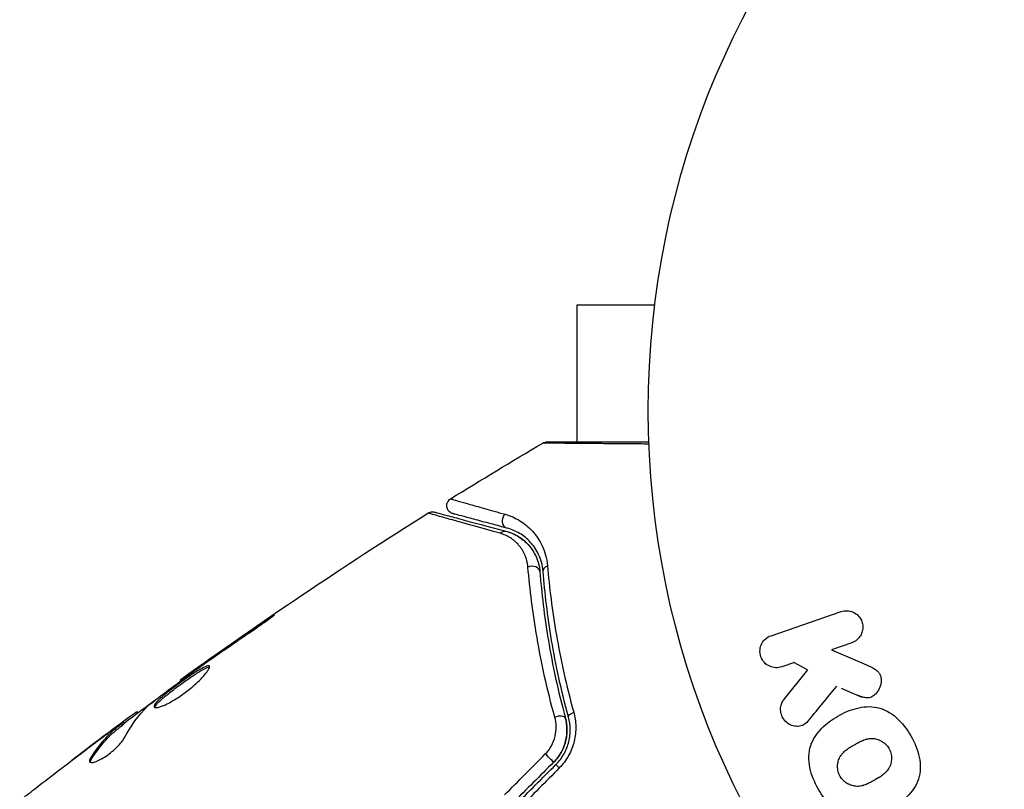
# Model space of a CAD drawing. Units: millimetres. Extents: x -4837 to 3504, y -3504 to 3748.
# Drawn here: x -92 to -31, y -23 to 24 of the extents above; entities that cross this region are included whole.
import ezdxf

# ---------------------------------------------------------------- set-up
doc = ezdxf.new("R2010")
doc.units = ezdxf.units.MM
doc.header["$LTSCALE"] = 20
doc.layers.add('2d', color=230, linetype='Continuous')

msp = doc.modelspace()

# ---------------------------------------------------------------- linework, layer by layer
at = {"layer": '2d'}
for p, q in [((-52.4, 7.952), (-52.4, 8)), ((-52.4, 8), (-52.393, 8)), ((-57.4, 6.5), (-57.4, -1.929)), ((-52.6, 6.5), (-57.4, 6.5)), ((-57.4, -2.022), (-57.4, -2.022)), ((-45.447, -13.86), (-41.139, -12.376)), ((-76.677, -13.077), (-76.701, -13.034)), ((-40.48, -14.29), (-41.735, -14.723)), ((-41.735, -14.723), (-39.571, -15.662)), ((-80.025, -15.391), (-80.048, -15.351)), ((-44.751, -15.761), (-43.974, -15.493)), ((-44.057, -15.481), (-43.231, -15.937)), ((-80.866, -15.984), (-80.889, -15.945)), ((-44.671, -17.829), (-43.184, -15.963)), ((-81.767, -16.645), (-81.8, -16.587)), ((-41.13, -17.082), (-39.853, -17.639)), ((-84.543, -18.711), (-84.59, -18.63)), ((-84.41, -18.613), (-84.451, -18.542)), ((-85.351, -19.368), (-85.401, -19.28)), ((-85.236, -19.266), (-85.286, -19.179)), ((-85.747, -19.502), (-85.755, -19.488)), ((-85.725, -19.541), (-85.725, -19.541)), ((-86.754, -20.247), (-86.758, -20.241)), ((-87.264, -21.488), (-87.316, -21.399))]:
    msp.add_line(p, q, dxfattribs=at)
msp.add_circle((0, 0), 53, dxfattribs=at)
for centre, major_axis, ratio, start_param, end_param in [((-61.552, -6.756), (0.129, 0.483), 0.858093, 0.936343, 3.141593), ((-60.165, -9.954), (0.498, 0.04), 0.738794, 0, 2.001711), ((-58.581, -19.065), (0.483, 0.131), 0.452672, 0, 1.804422), ((-58.326, -22.142), (-0.354, 0.354), 0.013447, 0, 1.156444)]:
    msp.add_ellipse(centre, major_axis=major_axis, ratio=ratio, start_param=start_param, end_param=end_param, dxfattribs=at)
at = {"layer": '2d', "extrusion": (0, 0, -1)}
for centre, major_axis, ratio, start_param, end_param in [((-61.863, -7.915), (0.129, 0.483), 0.819777, -0.96892, 0), ((-58.969, -9.859), (0.498, 0.04), 0.71706, 3.141593, 4.29116), ((-57.422, -18.751), (0.483, 0.131), 0.440374, 3.141593, 4.484937), ((-59.174, -21.294), (-0.354, 0.354), 0.001815, 3.141593, 5.172325)]:
    msp.add_ellipse(centre, major_axis=major_axis, ratio=ratio, start_param=start_param, end_param=end_param, dxfattribs=at)
at = {"layer": '2d'}
for points in [[(-65.159, -5.435), (-63.283, -4.269), (-61.394, -3.123), (-59.493, -1.998)], [(-59.493, -1.998), (-59.493, -1.998), (-59.493, -1.998), (-59.493, -1.998)], [(-81.8, -16.587), (-76.826, -13.004), (-71.738, -9.574), (-66.551, -6.307)], [(-66.551, -6.307), (-66.551, -6.307), (-66.551, -6.307), (-66.551, -6.307)], [(-61.733, -7.432), (-61.412, -7.518), (-61.041, -7.677), (-60.686, -7.968)], [(-76.701, -13.034), (-77.823, -13.798), (-78.938, -14.57), (-80.048, -15.351)], [(-80.343, -15.613), (-79.411, -14.961), (-78.477, -14.311), (-77.535, -13.674)], [(-80.048, -15.351), (-80.346, -15.562), (-80.627, -15.759), (-80.889, -15.945)], [(-80.574, -15.775), (-80.496, -15.72), (-80.419, -15.666), (-80.343, -15.613)], [(-80.931, -16.031), (-80.821, -15.951), (-80.693, -15.859), (-80.574, -15.775)], [(-81.8, -16.587), (-81.8, -16.587), (-81.8, -16.587), (-81.8, -16.587)], [(-43.107, -19.049), (-42.528, -18.342), (-41.959, -17.646), (-41.4, -16.964)], [(-85.252, -19.237), (-84.56, -18.722), (-83.866, -18.211), (-83.17, -17.703)], [(-83.802, -18.208), (-83.775, -18.182), (-83.732, -18.145), (-83.677, -18.101)], [(-85.243, -20.165), (-84.836, -19.409), (-84.357, -18.755), (-83.802, -18.208)], [(-84.451, -18.542), (-84.454, -18.537), (-84.5, -18.567), (-84.59, -18.63)], [(-85.755, -19.488), (-86.092, -19.739), (-86.426, -19.99), (-86.758, -20.241)], [(-90.767, -23.31), (-89.519, -22.339), (-88.262, -21.379), (-86.998, -20.429)], [(-86.758, -20.241), (-87.327, -20.67), (-87.895, -21.102), (-88.461, -21.536)], [(-61.834, -23.658), (-61, -22.818), (-60.166, -21.978), (-59.332, -21.138)], [(-87.328, -21.653), (-87.326, -21.61), (-87.305, -21.554), (-87.264, -21.488)], [(-58.821, -21.648), (-59.656, -22.483), (-60.491, -23.318), (-61.325, -24.153)], [(-61.184, -24.294), (-60.349, -23.459), (-59.514, -22.624), (-58.679, -21.789)], [(-58.472, -22.005), (-59.306, -22.845), (-60.14, -23.685), (-60.974, -24.525)]]:
    msp.add_open_spline(points, degree=3, dxfattribs=at)
for points, knots in [([(-59.493, -1.998), (-59.447, -1.971), (-59.395, -1.951), (-59.325, -1.936), (-59.307, -1.933), (-59.275, -1.93), (-59.261, -1.929), (-59.245, -1.929), (-59.243, -1.929), (-59.24, -1.929), (-59.239, -1.929), (-59.239, -1.929), (-59.239, -1.929), (-59.239, -1.929)], [0, 0, 0, 0, 0.01618521, 0.01618521, 0.02162878, 0.02162878, 0.02570578, 0.02570578, 0.02646963, 0.02646963, 0.02661285, 0.02661285, 0.02662533, 0.02662533, 0.02662533, 0.02662533]), ([(-52.96, -2.06), (-53.37, -2.056), (-53.768, -2.053), (-54.558, -2.047), (-54.949, -2.043), (-55.694, -2.037), (-56.048, -2.034), (-57.048, -2.025), (-57.633, -2.02), (-58.234, -2.014), (-58.348, -2.013), (-58.561, -2.011), (-58.66, -2.01), (-58.932, -2.007), (-59.078, -2.005), (-59.299, -2.002), (-59.373, -2.001), (-59.425, -2), (-59.43, -1.999), (-59.439, -1.999), (-59.443, -1.999), (-59.462, -1.999), (-59.471, -1.999), (-59.488, -1.998), (-59.493, -1.998), (-59.493, -1.998)], [0.00194447, 0.00194447, 0.00194447, 0.00194447, 0.00372039, 0.00372039, 0.00558058, 0.00558058, 0.00744077, 0.00744077, 0.01116116, 0.01116116, 0.01209126, 0.01209126, 0.01302136, 0.01302136, 0.01488155, 0.01488155, 0.01674174, 0.01674174, 0.01767184, 0.01767184, 0.01860194, 0.01860194, 0.02232232, 0.02232232, 0.02888402, 0.02888402, 0.02888402, 0.02888402]), ([(-59.239, -1.929), (-59.239, -1.929), (-59.233, -1.929), (-59.216, -1.929), (-59.207, -1.929), (-59.188, -1.929), (-59.184, -1.929), (-59.175, -1.929), (-59.172, -1.929), (-59.124, -1.929), (-59.052, -1.929), (-58.835, -1.929), (-58.689, -1.929), (-58.419, -1.929), (-58.32, -1.929), (-58.107, -1.929), (-57.994, -1.929), (-57.393, -1.929), (-56.807, -1.929), (-55.807, -1.929), (-55.453, -1.929), (-54.708, -1.929), (-54.317, -1.929), (-53.605, -1.929), (-53.289, -1.929), (-52.965, -1.929)], [0.03007316, 0.03007316, 0.03007316, 0.03007316, 0.0365021, 0.0365021, 0.04015231, 0.04015231, 0.04106486, 0.04106486, 0.04197741, 0.04197741, 0.04380252, 0.04380252, 0.04562762, 0.04562762, 0.04654017, 0.04654017, 0.04745273, 0.04745273, 0.05110294, 0.05110294, 0.05292804, 0.05292804, 0.05475315, 0.05475315, 0.05614734, 0.05614734, 0.05614734, 0.05614734]), ([(-65.024, -6.343), (-65.051, -6.336), (-65.078, -6.326), (-65.128, -6.303), (-65.152, -6.289), (-65.208, -6.252), (-65.239, -6.225), (-65.292, -6.165), (-65.316, -6.132), (-65.354, -6.062), (-65.369, -6.024), (-65.389, -5.946), (-65.394, -5.906), (-65.395, -5.826), (-65.391, -5.785), (-65.372, -5.707), (-65.358, -5.669), (-65.322, -5.598), (-65.299, -5.564), (-65.24, -5.495), (-65.201, -5.462), (-65.159, -5.435)], [0, 0, 0, 0, 0.0084355, 0.0084355, 0.0166369, 0.0166369, 0.0286592, 0.0286592, 0.0406815, 0.0406815, 0.0527038, 0.0527038, 0.0647261, 0.0647261, 0.0767484, 0.0767484, 0.0887707, 0.0887707, 0.100793, 0.100793, 0.1158822, 0.1158822, 0.1158822, 0.1158822]), ([(-65.159, -5.435), (-65.159, -5.435), (-65.153, -5.437), (-65.139, -5.441), (-65.132, -5.443), (-65.116, -5.448), (-65.109, -5.45), (-65.094, -5.454), (-65.09, -5.455), (-64.979, -5.489), (-64.639, -5.586), (-63.797, -5.823), (-63.462, -5.918), (-62.701, -6.131), (-62.275, -6.25), (-61.809, -6.38)], [0.02281952, 0.02281952, 0.02281952, 0.02281952, 0.02808898, 0.02808898, 0.03089788, 0.03089788, 0.03230233, 0.03230233, 0.03370678, 0.03370678, 0.03932457, 0.03932457, 0.04213347, 0.04213347, 0.04494237, 0.04494237, 0.04494237, 0.04494237]), ([(-66.551, -6.307), (-66.505, -6.278), (-66.454, -6.257), (-66.366, -6.235), (-66.329, -6.231), (-66.27, -6.23), (-66.247, -6.231), (-66.201, -6.236), (-66.177, -6.241), (-66.155, -6.247)], [0, 0, 0, 0, 0.01617283, 0.01617283, 0.0271653, 0.0271653, 0.0340586, 0.0340586, 0.04108883, 0.04108883, 0.04108883, 0.04108883]), ([(-62.116, -7.554), (-63.241, -7.24), (-64.187, -6.976), (-65.101, -6.719), (-65.27, -6.672), (-65.579, -6.585), (-65.719, -6.545), (-66.086, -6.441), (-66.263, -6.391), (-66.42, -6.345), (-66.455, -6.335), (-66.478, -6.328), (-66.481, -6.327), (-66.49, -6.324), (-66.495, -6.323), (-66.515, -6.317), (-66.525, -6.314), (-66.544, -6.309), (-66.551, -6.307), (-66.551, -6.307)], [0, 0, 0, 0, 0.00608343, 0.00608343, 0.00760429, 0.00760429, 0.00912515, 0.00912515, 0.01216686, 0.01216686, 0.01368772, 0.01368772, 0.01444815, 0.01444815, 0.01520858, 0.01520858, 0.01825029, 0.01825029, 0.02381452, 0.02381452, 0.02381452, 0.02381452]), ([(-66.155, -6.247), (-66.155, -6.247), (-66.148, -6.249), (-66.129, -6.254), (-66.119, -6.256), (-66.099, -6.262), (-66.095, -6.263), (-66.085, -6.266), (-66.082, -6.266), (-66.061, -6.272), (-66.029, -6.281), (-65.875, -6.322), (-65.7, -6.369), (-65.334, -6.467), (-65.194, -6.504), (-64.885, -6.587), (-64.716, -6.632), (-63.803, -6.877), (-62.857, -7.131), (-61.733, -7.432)], [0.02464336, 0.02464336, 0.02464336, 0.02464336, 0.03015026, 0.03015026, 0.03316528, 0.03316528, 0.03391904, 0.03391904, 0.0346728, 0.0346728, 0.03618031, 0.03618031, 0.03919533, 0.03919533, 0.04070285, 0.04070285, 0.04221036, 0.04221036, 0.04824041, 0.04824041, 0.04824041, 0.04824041]), ([(-61.681, -7.239), (-62.148, -7.114), (-62.573, -7), (-63.142, -6.847), (-63.32, -6.8), (-63.652, -6.71), (-63.807, -6.669), (-64.51, -6.481), (-64.849, -6.39), (-64.945, -6.364), (-64.951, -6.362), (-64.959, -6.36), (-64.963, -6.359), (-64.975, -6.356), (-64.981, -6.354), (-64.997, -6.35), (-65.004, -6.348), (-65.019, -6.344), (-65.024, -6.343), (-65.024, -6.343)], [0, 0, 0, 0, 0.00280724, 0.00280724, 0.00421086, 0.00421086, 0.00561448, 0.00561448, 0.01122897, 0.01122897, 0.01193078, 0.01193078, 0.01263259, 0.01263259, 0.01403621, 0.01403621, 0.01684345, 0.01684345, 0.02211228, 0.02211228, 0.02211228, 0.02211228]), ([(-61.809, -6.38), (-61.483, -6.471), (-61.183, -6.604), (-60.622, -6.949), (-60.362, -7.161), (-60.01, -7.549), (-59.898, -7.691), (-59.694, -7.997), (-59.601, -8.16), (-59.358, -8.687), (-59.238, -9.084), (-59.199, -9.549)], [0, 0, 0, 0, 0.001963063, 0.001963063, 0.003926126, 0.003926126, 0.004907657, 0.004907657, 0.005889189, 0.005889189, 0.007852252, 0.007852252, 0.007852252, 0.007852252]), ([(-59.467, -9.898), (-59.499, -9.496), (-59.603, -9.158), (-59.812, -8.714), (-59.891, -8.576), (-60.065, -8.321), (-60.159, -8.203), (-60.458, -7.881), (-60.678, -7.705), (-61.152, -7.421), (-61.406, -7.312), (-61.681, -7.239)], [0, 0, 0, 0, 0.001851544, 0.001851544, 0.002777316, 0.002777316, 0.003703088, 0.003703088, 0.005554632, 0.005554632, 0.007406175, 0.007406175, 0.007406175, 0.007406175]), ([(-60.4, -9.636), (-60.424, -9.35), (-60.495, -9.1), (-60.695, -8.648), (-60.826, -8.448), (-61.125, -8.104), (-61.294, -7.958), (-61.673, -7.715), (-61.883, -7.619), (-62.116, -7.554)], [0, 0, 0, 0, 0.001259257, 0.001259257, 0.002518515, 0.002518515, 0.003777772, 0.003777772, 0.005037029, 0.005037029, 0.005037029, 0.005037029]), ([(-61.733, -7.432), (-61.452, -7.507), (-61.196, -7.622), (-60.736, -7.912), (-60.53, -8.087), (-60.259, -8.397), (-60.175, -8.508), (-60.022, -8.748), (-59.953, -8.877), (-59.775, -9.282), (-59.693, -9.58), (-59.667, -9.914)], [0, 0, 0, 0, 0.001345717, 0.001345717, 0.002691433, 0.002691433, 0.003364292, 0.003364292, 0.00403715, 0.00403715, 0.005382867, 0.005382867, 0.005382867, 0.005382867]), ([(-60.449, -8.186), (-60.285, -8.355), (-60.128, -8.558), (-59.947, -8.894), (-59.901, -8.989), (-59.86, -9.09)], [0.004923418, 0.004923418, 0.004923418, 0.004923418, 0.006830405, 0.006830405, 0.007521913, 0.007521913, 0.007521913, 0.007521913]), ([(-58.75, -18.883), (-59.225, -17.158), (-59.578, -15.524), (-60.109, -12.435), (-60.286, -10.981), (-60.4, -9.636)], [0, 0, 0, 0, 0.00590649, 0.00590649, 0.01181297, 0.01181297, 0.01181297, 0.01181297]), ([(-59.199, -9.549), (-59.086, -10.882), (-58.911, -12.31), (-58.39, -15.323), (-58.046, -16.909), (-57.587, -18.574)], [0, 0, 0, 0, 0.00567021, 0.00567021, 0.01134043, 0.01134043, 0.01134043, 0.01134043]), ([(-59.667, -9.914), (-59.562, -11.224), (-59.397, -12.642), (-58.893, -15.654), (-58.555, -17.249), (-58.098, -18.935)], [0, 0, 0, 0, 0.00577336, 0.00577336, 0.01154671, 0.01154671, 0.01154671, 0.01154671]), ([(-57.905, -18.882), (-58.354, -17.228), (-58.69, -15.651), (-59.194, -12.651), (-59.361, -11.228), (-59.467, -9.898)], [0, 0, 0, 0, 0.00561537, 0.00561537, 0.01123074, 0.01123074, 0.01123074, 0.01123074]), ([(-77.535, -13.674), (-77.396, -13.58), (-77.249, -13.48), (-77.028, -13.325), (-76.955, -13.274), (-76.812, -13.173), (-76.741, -13.123), (-76.539, -12.979), (-76.416, -12.89), (-76.211, -12.742), (-76.128, -12.682), (-76.019, -12.599), (-75.991, -12.575), (-75.994, -12.571), (-76.002, -12.574), (-76.033, -12.591), (-76.055, -12.604), (-76.201, -12.696), (-76.425, -12.846), (-76.701, -13.034)], [0, 0, 0, 0, 0.000535625, 0.000535625, 0.000803438, 0.000803438, 0.001071251, 0.001071251, 0.001606876, 0.001606876, 0.002142502, 0.002142502, 0.002678127, 0.002678127, 0.00294594, 0.00294594, 0.003213752, 0.003213752, 0.004285003, 0.004285003, 0.004285003, 0.004285003]), ([(-41.139, -12.376), (-41.021, -12.336), (-40.893, -12.317), (-40.767, -12.322), (-40.64, -12.327), (-40.51, -12.357), (-40.39, -12.412), (-40.279, -12.463), (-40.172, -12.537), (-40.082, -12.629), (-40.004, -12.71), (-39.937, -12.808), (-39.889, -12.913), (-39.845, -13.008), (-39.816, -13.111), (-39.804, -13.214), (-39.792, -13.314), (-39.796, -13.416), (-39.813, -13.513), (-39.831, -13.614), (-39.865, -13.711), (-39.91, -13.799), (-39.96, -13.895), (-40.025, -13.982), (-40.1, -14.055), (-40.182, -14.136), (-40.279, -14.203), (-40.382, -14.251), (-40.414, -14.266), (-40.447, -14.279), (-40.48, -14.29)], [0, 0, 0, 0, 0.125499, 0.125499, 0.125499, 0.251629, 0.251629, 0.251629, 0.369238, 0.369238, 0.369238, 0.472705, 0.472705, 0.472705, 0.56563, 0.56563, 0.56563, 0.655478, 0.655478, 0.655478, 0.749078, 0.749078, 0.749078, 0.851455, 0.851455, 0.851455, 0.96528, 0.96528, 0.96528, 1, 1, 1, 1]), ([(-44.788, -15.774), (-45.023, -15.855), (-45.283, -15.849), (-45.761, -15.64), (-45.977, -15.423), (-46.167, -14.881), (-46.136, -14.577), (-45.887, -14.107), (-45.682, -13.941), (-45.447, -13.86)], [0, 0, 0, 0, 0.25, 0.25, 0.5, 0.5, 0.75, 0.75, 1, 1, 1, 1]), ([(-79.995, -15.736), (-80.005, -15.718), (-80.026, -15.709), (-80.088, -15.708), (-80.129, -15.717), (-80.281, -15.77), (-80.422, -15.841), (-80.675, -15.989), (-80.768, -16.047), (-80.962, -16.171), (-81.064, -16.238), (-81.277, -16.382), (-81.387, -16.459), (-81.609, -16.615), (-81.721, -16.695), (-81.947, -16.859), (-82.057, -16.941), (-82.273, -17.104), (-82.379, -17.186), (-82.58, -17.344), (-82.674, -17.421), (-82.851, -17.569), (-82.933, -17.64), (-83.151, -17.839), (-83.262, -17.956), (-83.396, -18.139), (-83.419, -18.208), (-83.396, -18.248)], [0.006652238, 0.006652238, 0.006652238, 0.006652238, 0.007065568, 0.007065568, 0.007478898, 0.007478898, 0.008305558, 0.008305558, 0.008718887, 0.008718887, 0.009132217, 0.009132217, 0.009545547, 0.009545547, 0.009958877, 0.009958877, 0.010372206, 0.010372206, 0.010785536, 0.010785536, 0.011198866, 0.011198866, 0.011612196, 0.011612196, 0.012438855, 0.012438855, 0.013265515, 0.013265515, 0.013265515, 0.013265515]), ([(-83.396, -18.248), (-83.385, -18.268), (-83.362, -18.281), (-83.294, -18.291), (-83.248, -18.289), (-83.138, -18.269), (-83.073, -18.252), (-82.924, -18.202), (-82.84, -18.168), (-82.66, -18.087), (-82.564, -18.04), (-82.358, -17.93), (-82.25, -17.868), (-82.03, -17.735), (-81.917, -17.662), (-81.69, -17.507), (-81.578, -17.426), (-81.356, -17.259), (-81.245, -17.171), (-81.036, -16.998), (-80.936, -16.911), (-80.649, -16.65), (-80.483, -16.483), (-80.282, -16.257), (-80.224, -16.187), (-80.126, -16.058), (-80.085, -15.999), (-80.025, -15.897), (-80.004, -15.853), (-79.984, -15.782), (-79.984, -15.755), (-79.995, -15.736)], [0, 0, 0, 0, 0.000415765, 0.000415765, 0.00083153, 0.00083153, 0.001247295, 0.001247295, 0.00166306, 0.00166306, 0.002078825, 0.002078825, 0.002494589, 0.002494589, 0.002910354, 0.002910354, 0.003326119, 0.003326119, 0.003741884, 0.003741884, 0.004157649, 0.004157649, 0.004989179, 0.004989179, 0.005404944, 0.005404944, 0.005820709, 0.005820709, 0.006236474, 0.006236474, 0.006652238, 0.006652238, 0.006652238, 0.006652238]), ([(-39.571, -15.662), (-39.4, -15.736), (-39.228, -15.812), (-39.068, -15.914), (-38.999, -15.957), (-38.932, -16.007), (-38.874, -16.066), (-38.825, -16.115), (-38.781, -16.171), (-38.748, -16.233), (-38.715, -16.295), (-38.693, -16.364), (-38.681, -16.433), (-38.664, -16.527), (-38.665, -16.624), (-38.676, -16.717), (-38.692, -16.856), (-38.733, -16.992), (-38.79, -17.114), (-38.849, -17.239), (-38.927, -17.354), (-39.019, -17.45), (-39.085, -17.518), (-39.16, -17.578), (-39.243, -17.621), (-39.31, -17.656), (-39.385, -17.678), (-39.461, -17.685), (-39.555, -17.694), (-39.652, -17.681), (-39.746, -17.658), (-39.875, -17.625), (-40.001, -17.574), (-40.125, -17.52)], [0, 0, 0, 0, 0.15747, 0.15747, 0.15747, 0.224864, 0.224864, 0.224864, 0.280831, 0.280831, 0.280831, 0.337178, 0.337178, 0.337178, 0.4143, 0.4143, 0.4143, 0.530418, 0.530418, 0.530418, 0.649048, 0.649048, 0.649048, 0.732954, 0.732954, 0.732954, 0.801253, 0.801253, 0.801253, 0.885427, 0.885427, 0.885427, 1, 1, 1, 1]), ([(-83.677, -18.101), (-83.228, -17.745), (-82.773, -17.395), (-81.856, -16.708), (-81.393, -16.37), (-80.931, -16.031)], [0, 0, 0, 0, 0.001910154, 0.001910154, 0.003820307, 0.003820307, 0.003820307, 0.003820307]), ([(-83.352, -18.28), (-83.351, -18.273), (-83.349, -18.265), (-83.335, -18.223), (-83.312, -18.182), (-83.245, -18.09), (-83.201, -18.038), (-83.093, -17.924), (-83.029, -17.861), (-82.883, -17.728), (-82.803, -17.658), (-82.626, -17.51), (-82.53, -17.432), (-82.23, -17.196), (-82.008, -17.028), (-81.674, -16.785), (-81.56, -16.703), (-81.337, -16.546), (-81.229, -16.471), (-81.016, -16.328), (-80.912, -16.259), (-80.718, -16.135), (-80.627, -16.079), (-80.372, -15.929), (-80.232, -15.858), (-80.079, -15.805), (-80.038, -15.796), (-80, -15.796), (-79.995, -15.797), (-79.989, -15.798)], [0.00030701, 0.00030701, 0.00030701, 0.00030701, 0.000413434, 0.000413434, 0.000826868, 0.000826868, 0.001240303, 0.001240303, 0.001653737, 0.001653737, 0.002067171, 0.002067171, 0.002480605, 0.002480605, 0.003307474, 0.003307474, 0.003720908, 0.003720908, 0.004134342, 0.004134342, 0.004547777, 0.004547777, 0.004961211, 0.004961211, 0.005788079, 0.005788079, 0.006201514, 0.006201514, 0.006283371, 0.006283371, 0.006283371, 0.006283371]), ([(-80.889, -15.945), (-81.03, -16.045), (-81.157, -16.134), (-81.381, -16.293), (-81.479, -16.362), (-81.636, -16.473), (-81.697, -16.516), (-81.779, -16.573), (-81.8, -16.587), (-81.8, -16.587)], [0, 0, 0, 0, 0.000630096, 0.000630096, 0.001260193, 0.001260193, 0.001890289, 0.001890289, 0.002520386, 0.002520386, 0.002520386, 0.002520386]), ([(-43.107, -19.049), (-43.192, -19.153), (-43.288, -19.25), (-43.398, -19.32), (-43.486, -19.376), (-43.587, -19.415), (-43.69, -19.431), (-43.793, -19.448), (-43.901, -19.446), (-44.008, -19.427), (-44.127, -19.406), (-44.247, -19.363), (-44.356, -19.297), (-44.457, -19.235), (-44.551, -19.15), (-44.627, -19.052), (-44.691, -18.968), (-44.744, -18.874), (-44.783, -18.775), (-44.824, -18.672), (-44.85, -18.562), (-44.859, -18.453), (-44.867, -18.347), (-44.857, -18.238), (-44.83, -18.14), (-44.806, -18.05), (-44.766, -17.966), (-44.717, -17.893), (-44.703, -17.871), (-44.687, -17.85), (-44.671, -17.829)], [0, 0, 0, 0, 0.137001, 0.137001, 0.137001, 0.246393, 0.246393, 0.246393, 0.354986, 0.354986, 0.354986, 0.477177, 0.477177, 0.477177, 0.591071, 0.591071, 0.591071, 0.686744, 0.686744, 0.686744, 0.786579, 0.786579, 0.786579, 0.884953, 0.884953, 0.884953, 0.973899, 0.973899, 0.973899, 1, 1, 1, 1]), ([(-84.59, -18.63), (-84.622, -18.652), (-84.674, -18.69), (-84.818, -18.795), (-84.908, -18.86), (-85.221, -19.091), (-85.483, -19.285), (-85.755, -19.488)], [0, 0, 0, 0, 0.000502775, 0.000502775, 0.001005549, 0.001005549, 0.002011098, 0.002011098, 0.002011098, 0.002011098]), ([(-57.587, -18.574), (-57.51, -18.854), (-57.466, -19.144), (-57.456, -19.594), (-57.462, -19.748), (-57.494, -20.053), (-57.52, -20.205), (-57.592, -20.506), (-57.638, -20.655), (-57.752, -20.951), (-57.82, -21.097), (-58.05, -21.514), (-58.243, -21.774), (-58.472, -22.005)], [0, 0, 0, 0, 0.000959727, 0.000959727, 0.001439591, 0.001439591, 0.001919454, 0.001919454, 0.002399318, 0.002399318, 0.002879181, 0.002879181, 0.003838909, 0.003838909, 0.003838909, 0.003838909]), ([(-42.539, -23.293), (-42.775, -22.884), (-42.961, -22.437), (-43.15, -21.52), (-43.144, -21.04), (-42.864, -20.21), (-42.611, -19.857), (-42.027, -19.263), (-41.689, -19.015), (-40.976, -18.604), (-40.593, -18.436), (-39.779, -18.228), (-39.345, -18.188), (-38.488, -18.366), (-38.073, -18.602), (-37.379, -19.223), (-37.089, -19.603), (-36.849, -20.017)], [0.5, 0.5, 0.5, 0.5, 0.5625, 0.5625, 0.625, 0.625, 0.6875, 0.6875, 0.75, 0.75, 0.8125, 0.8125, 0.875, 0.875, 0.9375, 0.9375, 1, 1, 1, 1]), ([(-85.401, -19.28), (-85.581, -19.427), (-85.764, -19.568), (-86.112, -19.878), (-86.279, -20.044), (-86.759, -20.572), (-87.051, -20.965), (-87.316, -21.399)], [0, 0, 0, 0, 0.001485171, 0.001485171, 0.002970341, 0.002970341, 0.005940682, 0.005940682, 0.005940682, 0.005940682]), ([(-87.264, -21.488), (-87, -21.053), (-86.708, -20.66), (-86.229, -20.131), (-86.062, -19.966), (-85.714, -19.655), (-85.531, -19.514), (-85.351, -19.368)], [0, 0, 0, 0, 0.002970524, 0.002970524, 0.004455786, 0.004455786, 0.005941048, 0.005941048, 0.005941048, 0.005941048]), ([(-86.998, -20.429), (-86.726, -20.226), (-86.469, -20.034), (-85.982, -19.673), (-85.765, -19.514), (-85.576, -19.377)], [0, 0, 0, 0, 0.001015532, 0.001015532, 0.002031065, 0.002031065, 0.002031065, 0.002031065]), ([(-85.576, -19.377), (-85.501, -19.323), (-85.44, -19.279), (-85.344, -19.213), (-85.312, -19.191), (-85.266, -19.165), (-85.302, -19.2), (-85.401, -19.28)], [0, 0, 0, 0, 0.000405419, 0.000405419, 0.000810838, 0.000810838, 0.001621676, 0.001621676, 0.001621676, 0.001621676]), ([(-85.351, -19.368), (-85.301, -19.327), (-85.268, -19.299), (-85.239, -19.272), (-85.235, -19.267), (-85.235, -19.266)], [0, 0, 0, 0, 0.0004054221, 0.0004054221, 0.0006379335, 0.0006379335, 0.0006379335, 0.0006379335]), ([(-59.332, -21.138), (-59.181, -20.986), (-59.055, -20.817), (-58.851, -20.448), (-58.777, -20.252), (-58.682, -19.855), (-58.661, -19.653), (-58.67, -19.26), (-58.699, -19.067), (-58.75, -18.883)], [0, 0, 0, 0, 0.000633008, 0.000633008, 0.001266016, 0.001266016, 0.001899024, 0.001899024, 0.002532032, 0.002532032, 0.002532032, 0.002532032]), ([(-58.821, -21.648), (-58.644, -21.471), (-58.493, -21.274), (-58.241, -20.832), (-58.147, -20.597), (-58.024, -20.11), (-57.997, -19.865), (-58.004, -19.385), (-58.039, -19.153), (-58.098, -18.935)], [0, 0, 0, 0, 0.000754737, 0.000754737, 0.001509473, 0.001509473, 0.00226421, 0.00226421, 0.003018947, 0.003018947, 0.003018947, 0.003018947]), ([(-58.098, -18.935), (-58.037, -19.161), (-58.003, -19.398), (-57.999, -19.757), (-58.006, -19.877), (-58.034, -20.118), (-58.057, -20.24), (-58.148, -20.598), (-58.241, -20.831), (-58.489, -21.268), (-58.641, -21.468), (-58.821, -21.648)], [0, 0, 0, 0, 0.000760497, 0.000760497, 0.001140745, 0.001140745, 0.001520994, 0.001520994, 0.002281491, 0.002281491, 0.003041988, 0.003041988, 0.003041988, 0.003041988]), ([(-58.679, -21.789), (-58.482, -21.591), (-58.315, -21.369), (-58.115, -21.012), (-58.056, -20.888), (-57.958, -20.635), (-57.918, -20.508), (-57.855, -20.253), (-57.833, -20.124), (-57.804, -19.866), (-57.799, -19.736), (-57.806, -19.358), (-57.842, -19.115), (-57.905, -18.882)], [0, 0, 0, 0, 0.000837423, 0.000837423, 0.001256134, 0.001256134, 0.001674846, 0.001674846, 0.002093557, 0.002093557, 0.002512269, 0.002512269, 0.003349692, 0.003349692, 0.003349692, 0.003349692]), ([(-87.368, -21.618), (-87.35, -21.649), (-87.312, -21.666), (-87.198, -21.668), (-87.122, -21.654), (-86.941, -21.595), (-86.835, -21.549), (-86.607, -21.429), (-86.483, -21.355), (-86.237, -21.188), (-86.112, -21.094), (-85.878, -20.899), (-85.766, -20.797), (-85.569, -20.599), (-85.481, -20.501), (-85.338, -20.321), (-85.282, -20.237), (-85.243, -20.165)], [0.000672322, 0.000672322, 0.000672322, 0.000672322, 0.001130161, 0.001130161, 0.001588, 0.001588, 0.002045839, 0.002045839, 0.002503678, 0.002503678, 0.002961518, 0.002961518, 0.003419357, 0.003419357, 0.003877196, 0.003877196, 0.004335035, 0.004335035, 0.004335035, 0.004335035]), ([(-36.849, -20.017), (-36.61, -20.432), (-36.424, -20.875), (-36.234, -21.797), (-36.239, -22.273), (-36.52, -23.108), (-36.776, -23.465), (-37.372, -24.068), (-37.708, -24.312), (-38.428, -24.724), (-38.813, -24.89), (-39.62, -25.092), (-40.049, -25.131), (-41.346, -24.852), (-42.069, -24.11), (-42.539, -23.293)], [0, 0, 0, 0, 0.0625, 0.0625, 0.125, 0.125, 0.1875, 0.1875, 0.25, 0.25, 0.3125, 0.3125, 0.375, 0.375, 0.5, 0.5, 0.5, 0.5]), ([(-41.196, -22.52), (-41.222, -22.473), (-41.257, -22.399), (-41.285, -22.322), (-41.301, -22.269), (-41.309, -22.241), (-41.328, -22.163), (-41.337, -22.11), (-41.348, -22.003), (-41.351, -21.947), (-41.348, -21.789), (-41.333, -21.686), (-41.293, -21.535), (-41.277, -21.487), (-41.239, -21.394), (-41.217, -21.348), (-41.17, -21.265), (-41.13, -21.205), (-41.076, -21.137), (-41.051, -21.109), (-41.035, -21.09), (-41.025, -21.08), (-40.987, -21.04), (-40.937, -20.991), (-40.872, -20.936), (-40.842, -20.912), (-40.822, -20.897), (-40.811, -20.888), (-40.769, -20.856), (-40.713, -20.817), (-40.641, -20.769), (-40.608, -20.748), (-40.586, -20.734), (-40.572, -20.726), (-40.545, -20.709), (-40.516, -20.692), (-40.479, -20.67), (-40.462, -20.66), (-40.451, -20.653), (-40.443, -20.649), (-40.419, -20.635), (-40.378, -20.61), (-40.282, -20.555), (-40.243, -20.533), (-40.212, -20.515), (-40.202, -20.509), (-40.196, -20.506), (-40.196, -20.505), (-40.166, -20.489), (-40.133, -20.47), (-40.098, -20.45), (-40.083, -20.442), (-40.073, -20.437), (-40.07, -20.435), (-40.016, -20.406), (-39.948, -20.371), (-39.874, -20.336), (-39.843, -20.323), (-39.823, -20.314), (-39.816, -20.311), (-39.756, -20.285), (-39.685, -20.259), (-39.606, -20.235), (-39.572, -20.226), (-39.55, -20.22), (-39.541, -20.218), (-39.478, -20.204), (-39.429, -20.195), (-39.332, -20.185), (-39.285, -20.182), (-39.137, -20.184), (-39.04, -20.198), (-38.889, -20.239), (-38.84, -20.256), (-38.745, -20.295), (-38.7, -20.317), (-38.605, -20.37), (-38.537, -20.414), (-38.474, -20.464), (-38.433, -20.498), (-38.414, -20.515), (-38.314, -20.612), (-38.246, -20.698), (-38.192, -20.793)], [0.5005005, 0.5005005, 0.5005005, 0.5005005, 0.5161098, 0.5239145, 0.5239145, 0.5317192, 0.5317192, 0.5473285, 0.5473285, 0.5629379, 0.5629379, 0.5941566, 0.5941566, 0.609766, 0.609766, 0.6253754, 0.6253754, 0.6409847, 0.6487894, 0.6526917, 0.6526917, 0.6565941, 0.6565941, 0.6722034, 0.6800081, 0.6839105, 0.6839105, 0.6878128, 0.6878128, 0.7034222, 0.7112268, 0.7151292, 0.7151292, 0.7190315, 0.7190315, 0.7268362, 0.7307385, 0.7326897, 0.7326897, 0.7346409, 0.7346409, 0.7502502, 0.7502502, 0.7580549, 0.7619573, 0.7639084, 0.7639084, 0.7658596, 0.7658596, 0.7736643, 0.7775666, 0.7795178, 0.7795178, 0.781469, 0.781469, 0.7970783, 0.804883, 0.8087853, 0.8087853, 0.8126877, 0.8126877, 0.828297, 0.8361017, 0.8400041, 0.8400041, 0.8439064, 0.8439064, 0.8595158, 0.8595158, 0.8751251, 0.8751251, 0.9063438, 0.9063438, 0.9219532, 0.9219532, 0.9375626, 0.9375626, 0.9531719, 0.9609766, 0.9609766, 0.9687813, 0.9687813, 1, 1, 1, 1]), ([(-38.192, -20.793), (-38.164, -20.84), (-38.141, -20.889), (-38.1, -20.991), (-38.082, -21.046), (-38.057, -21.15), (-38.047, -21.203), (-38.035, -21.31), (-38.033, -21.367), (-38.035, -21.526), (-38.05, -21.63), (-38.09, -21.782), (-38.115, -21.855), (-38.146, -21.924), (-38.168, -21.969), (-38.18, -21.992), (-38.216, -22.055), (-38.256, -22.115), (-38.311, -22.183), (-38.336, -22.212), (-38.353, -22.231), (-38.362, -22.241), (-38.401, -22.282), (-38.452, -22.331), (-38.518, -22.386), (-38.547, -22.41), (-38.568, -22.426), (-38.58, -22.435), (-38.622, -22.467), (-38.677, -22.506), (-38.75, -22.554), (-38.789, -22.578), (-38.806, -22.589), (-38.817, -22.596), (-38.824, -22.6), (-38.846, -22.613), (-38.876, -22.631), (-38.913, -22.653), (-38.93, -22.663), (-38.942, -22.67), (-38.95, -22.675), (-38.961, -22.681), (-38.984, -22.694), (-39.02, -22.715), (-39.048, -22.731), (-39.065, -22.741), (-39.109, -22.766), (-39.146, -22.788), (-39.178, -22.806), (-39.19, -22.813), (-39.197, -22.817), (-39.198, -22.818), (-39.227, -22.834), (-39.26, -22.853), (-39.291, -22.869), (-39.311, -22.88), (-39.319, -22.884), (-39.378, -22.916), (-39.446, -22.951), (-39.52, -22.985), (-39.55, -22.998), (-39.57, -23.007), (-39.579, -23.011), (-39.638, -23.035), (-39.708, -23.061), (-39.787, -23.085), (-39.821, -23.094), (-39.843, -23.099), (-39.853, -23.102), (-39.915, -23.116), (-39.964, -23.124), (-40.061, -23.134), (-40.107, -23.136), (-40.254, -23.133), (-40.351, -23.118), (-40.501, -23.076), (-40.55, -23.059), (-40.645, -23.02), (-40.69, -22.998), (-40.785, -22.944), (-40.852, -22.9), (-40.915, -22.85), (-40.955, -22.816), (-40.974, -22.798), (-41.074, -22.701), (-41.142, -22.614), (-41.196, -22.52)], [0, 0, 0, 0, 0.0156406, 0.0156406, 0.0312813, 0.0312813, 0.0469219, 0.0469219, 0.0625626, 0.0625626, 0.0938438, 0.0938438, 0.1094845, 0.1173048, 0.1173048, 0.1251251, 0.1251251, 0.1407658, 0.1485861, 0.1524962, 0.1524962, 0.1564064, 0.1564064, 0.172047, 0.1798674, 0.1837775, 0.1837775, 0.1876877, 0.1876877, 0.2033283, 0.2111486, 0.2150588, 0.2170139, 0.2170139, 0.218969, 0.218969, 0.2267893, 0.2306994, 0.2326545, 0.2326545, 0.2346096, 0.2346096, 0.2424299, 0.2463401, 0.2463401, 0.2502502, 0.2502502, 0.2580706, 0.2619807, 0.2639358, 0.2639358, 0.2658909, 0.2658909, 0.2737112, 0.2776214, 0.2776214, 0.2815315, 0.2815315, 0.2971722, 0.3049925, 0.3089026, 0.3089026, 0.3128128, 0.3128128, 0.3284534, 0.3362738, 0.3401839, 0.3401839, 0.3440941, 0.3440941, 0.3597347, 0.3597347, 0.3753754, 0.3753754, 0.4066566, 0.4066566, 0.4222973, 0.4222973, 0.4379379, 0.4379379, 0.4535785, 0.4613989, 0.4613989, 0.4692192, 0.4692192, 0.5005005, 0.5005005, 0.5005005, 0.5005005]), ([(-87.316, -21.399), (-87.346, -21.448), (-87.366, -21.491), (-87.383, -21.565), (-87.381, -21.595), (-87.368, -21.618)], [0, 0, 0, 0, 0.0003361609, 0.0003361609, 0.0006723218, 0.0006723218, 0.0006723218, 0.0006723218]), ([(-91.671, -24.015), (-91.639, -23.99), (-91.602, -23.961), (-91.513, -23.891), (-91.458, -23.848), (-91.338, -23.755), (-91.273, -23.704), (-91.07, -23.546), (-90.922, -23.43), (-90.767, -23.31)], [0.003802953, 0.003802953, 0.003802953, 0.003802953, 0.004028258, 0.004028258, 0.004321052, 0.004321052, 0.004613847, 0.004613847, 0.005199436, 0.005199436, 0.005199436, 0.005199436])]:
    msp.add_open_spline(points, degree=3, knots=knots, dxfattribs=at)

doc.saveas('drawing.dxf')
